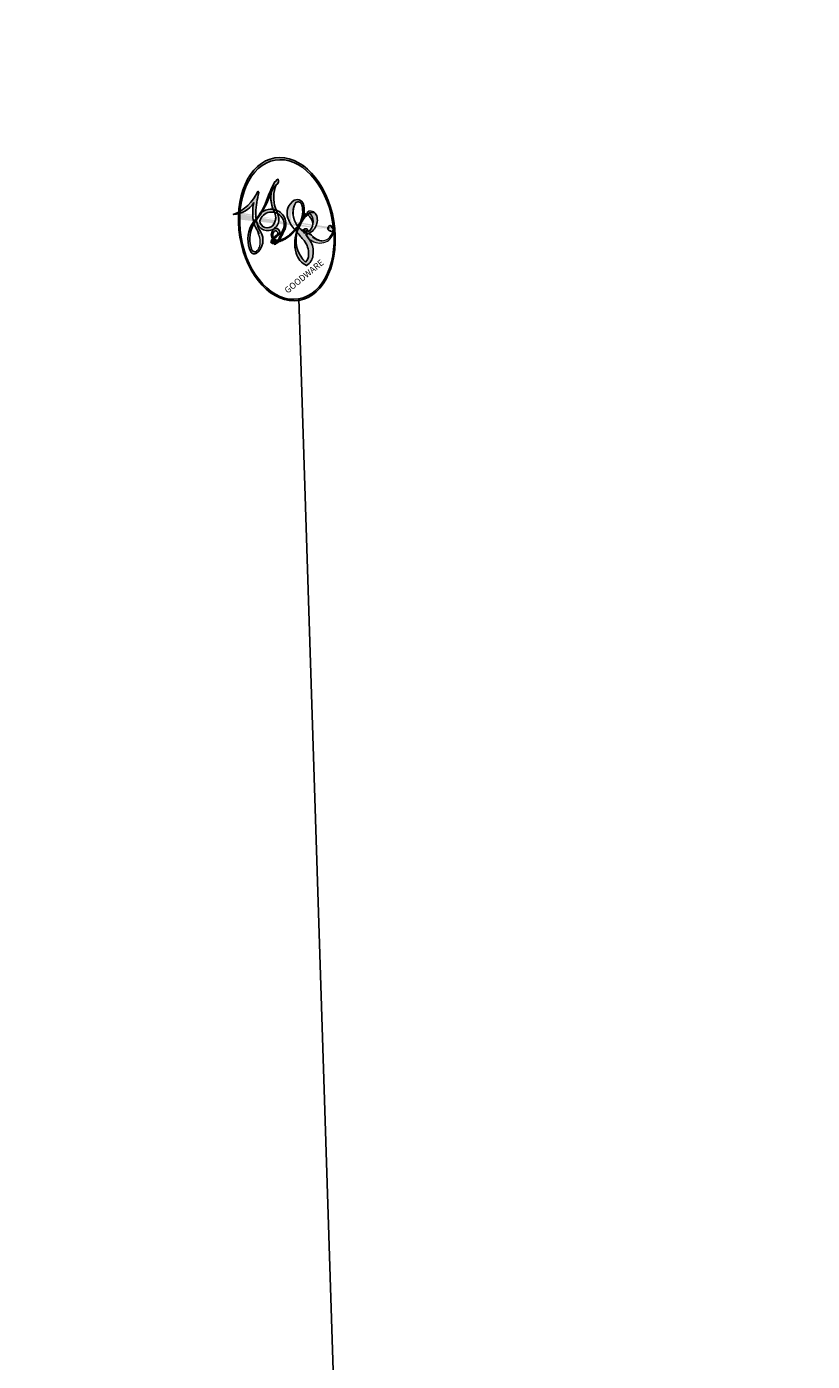
# Model space of a CAD drawing. Units: millimetres. Extents: x 73114 to 76894, y 75271 to 76162.
# Drawn here: x 74684 to 74684, y 75626 to 75626 of the extents above; entities that cross this region are included whole.
import ezdxf

# ---------------------------------------------------------------- set-up
doc = ezdxf.new("R2010")
doc.units = ezdxf.units.MM
doc.layers.add('H-08.木作(細線)', color=8, linetype='Continuous')
doc.layers.add('logo', color=8, linetype='Continuous', plot=False)
doc.styles.get("Standard").update_dxf_attribs({"font": 'arial.ttf'})

# ---------------------------------------------------------------- blocks, each defined once
blk = doc.blocks.new('SE-21129L')
at = {"layer": 'H-08.木作(細線)'}
blk.add_open_spline([(-50.27770688035525, -10.87560711715196), (-49.81951000355184, -11.16850623601931), (-49.26967398379929, -11.77261089999229), (-48.86646105756517, -12.7611455803999), (-48.86646105756517, -14.0791920558986), (-49.06806732702535, -14.93958333875344), (-49.95017972245114, -16.72726337064523), (-50.5916552725248, -17.53273607972369), (-51.58136018557707, -18.41143361257855), (-52.31447487859987, -18.9972320265515), (-53.1209007310681, -19.34504989543348), (-54.61589770397404, -19.62612907681614), (-55.32001203577965, -19.73377416195581), (-55.95946271950379, -19.71224528590392), (-56.13189859787235, -19.71224528590392), (-56.25404087197967, -19.96341732743895), (-56.30433486349648, -20.27200011629611), (-56.64202237286372, -20.62364100970444), (-56.9366005253396, -20.8604604084685), (-57.40361533075338, -21.06857434546691), (-58.01751737640006, -21.27217974279483), (-58.9587312345393, -21.351119542378), (-60.75160083442461, -21.13548608587007), (-61.7071843490703, -20.76231614020071), (-62.49033159815008, -20.29585357593896), (-64.18004146433668, -19.13896783234668), (-64.7318368947017, -18.53041384030075), (-65.01923041261034, -18.09409191398299), (-65.34111133852275, -18.32373507948068), (-65.92964562063571, -18.58647664281307), (-67.0562280867598, -18.46017303396366), (-68.01037506182911, -17.84013675147435), (-68.57446222071303, -17.43589023704408), (-69.86267882527318, -15.99902389853378), (-69.96614066208713, -15.75789879505464), (-70.13857654045569, -15.86123817546468), (-70.58691052126233, -16.07939905051899), (-71.09272312821122, -16.11384539317805), (-71.74798078270396, -15.97605967010895), (-72.1158445320907, -15.79234513771371), (-72.4747935248306, -15.64033153915079), (-72.91163170296932, -15.39920643565711), (-73.27949545229785, -15.02029525666148), (-73.8887698961189, -14.33136628885404), (-74.27007375354879, -13.75289055109897), (-74.5919546794612, -13.12137233061367), (-74.93682682345388, -12.48985393390467), (-75.12131584621966, -11.80878759564075), (-75.32823951990576, -11.07392999474541), (-75.61695183458505, -9.781264496938093), (-75.80088351556333, -9.17271032865392), (-75.8353709236253, -8.41488832309551), (-75.69799722410971, -5.681398826374789), (-75.42012925364543, -4.467163837995031), (-75.23488381085917, -3.426391141852946), (-74.92176736454712, -2.160620570444735), (-74.56285477906931, -1.166104285861365), (-74.12192426406546, -0.1753844158083666), (-73.63565541250864, 0.8075676337321056), (-72.90625194151653, 1.940853681633598), (-72.43081310362322, 4.999419214713271), (-71.92694596404908, 6.035566181584727), (-70.48690737911966, 8.38914900443342), (-69.13220947206719, 9.723710050660884), (-67.34672397241229, 11.14043176027189), (-65.10126538388431, 12.43792141666927), (-62.33469188498566, 13.86689287646732), (-59.88120926980628, 14.6666218850587), (-56.94561714492738, 15.18686690070899), (-54.83006139786448, 15.39075831117225), (-53.34362246736418, 15.65390025764646), (-50.15791132865706, 15.8166780298925), (-47.14550984377274, 15.71233064265107), (-43.64326733030612, 15.53739264247997), (-40.95834923710208, 15.2345433330629), (-36.61997289111605, 14.34201883652713), (-32.57842769060517, 13.09295016300166), (-30.9288630837691, 12.61581982011558), (-28.38951614516554, 11.93790279830864), (-26.84484410507139, 11.29505031635927), (-24.36197071836796, 10.26399642736942), (-21.69204895221628, 9.0460580712097), (-19.29958576802164, 7.860821078051231), (-16.51449527742807, 6.586804411577759), (-13.70538912893971, 5.333522022760008), (-11.47731696884148, 4.323659186557052), (-9.644348199712113, 3.576979357239907), (-7.183477998536546, 2.647750371266739), (-4.992703581170645, 2.108197971567279), (-2.411791110644117, 1.29886946012266), (0.07908956101164222, 0.4295906233019195), (2.05536603438668, -0.001321548857958987), (5.019180798321031, -0.6879902551881969), (4.454476651677396, -0.4811768584768288), (3.833301664330065, -0.2743632855417673), (2.685069241095334, 0.1016613284446066), (1.499190107104369, 0.6092944515694398), (-0.1968608285533264, 1.159432156622643), (-1.595005441107787, 1.620984388282523), (-3.197165790072177, 2.448161317253835), (-4.600049937609583, 3.622161148916348), (-5.07399723760318, 4.455322325447924), (-5.017123592610005, 4.909773748120642), (-4.80858676508069, 5.212741480732802), (-4.372554970206693, 5.496773663951899), (-4.031313100073021, 5.705064002147992), (-4.129402147140354, 5.838225934421644), (-4.538152470719069, 6.409799644956365), (-4.999718960491009, 6.932300340238726), (-5.529173469403759, 7.856168386351783), (-5.720106199209113, 8.714349455622141), (-5.697195542044938, 9.322774979664246), (-5.502934254240245, 9.718300825174083), (-5.062110637314618, 10.06158742136904), (-4.51668493746547, 10.09143852167472), (-3.904014930769335, 10.01681094712694), (-3.178748724807519, 9.902666508831317), (-2.425613108265679, 9.604156386878458), (-1.540977376163937, 9.16236144163122), (-1.433386407792568, 9.114599716383964), (-1.242114005493931, 9.15042096626712), (-1.158432184252888, 9.234003765159287), (-1.122568657272495, 9.568335136995302), (-1.122568657272495, 9.96236853323353), (-0.9312958676600829, 10.2966997288313), (-0.751977845269721, 10.51162705189199), (-0.4531144745997153, 10.66685235055047), (-0.1183875768911093, 10.70267342420993), (0.4434756374103017, 10.57132907627965), (0.7542937752441503, 10.32058050335036), (1.764575791661628, 9.831101724281325), (3.330620086286217, 9.066915882576723), (4.911799365654588, 8.120639069122262), (7.039706874580588, 6.831075307025458), (8.488653631764464, 5.968225509597687), (9.755834555719048, 5.335384015808813), (10.57174606248736, 4.902674172713887), (11.26510939223226, 4.508640776490211), (11.97042710194364, 4.210130830761045), (12.4071792968316, 4.008619338535937), (12.6918046969804, 3.811362445776467), (12.61969381693052, 4.003431099161389), (12.34326819569105, 4.159486946111429), (12.04280600178754, 4.435585657367483), (11.67023215314839, 4.915757290800684), (11.36976995924488, 5.443946175684687), (11.14141825807746, 5.984139329390018), (11.00921478430973, 6.452306694016443), (10.96114086423768, 7.040517099172575), (11.11380602244753, 7.492419780086493), (11.29755295574432, 7.713596569301444), (11.58966354449512, 7.897126241703518), (12.03725195000879, 7.986538210199797), (12.68971979734488, 8.041623669021646), (13.57924301753519, 7.91362336614111), (14.29538493114524, 7.702799617763958), (15.01906509511173, 7.40162285954284), (15.85738646483514, 7.018825743711204), (16.88018756179372, 6.44056623398501), (18.05737386888359, 5.804480614708154), (19.04885073355399, 5.106965437633335), (19.80147819704143, 4.644357794619282), (20.72778829565505, 4.1431995293824), (21.05585691548185, 4.02754766268481), (20.59270167251816, 4.355228127882583), (20.09095003025141, 4.760009837540565), (19.60849658760708, 5.376819969489588), (19.29972655471647, 5.974354790319921), (19.06814893323462, 6.745367587413057), (19.20323594368529, 7.554931006743573), (19.74358359799953, 8.28739318161388), (20.38042225071695, 8.364494426074089), (21.86637820338365, 8.152465827573906), (22.88917930034222, 7.747684117915924), (23.64180676377146, 7.342902584467083), (24.54881905001821, 6.764642898531747), (24.97337789362064, 6.533339165136567), (25.1084649040713, 6.514063854017877), (25.19086820894154, 6.920563404710265), (25.73121586325578, 7.055490582526545), (26.73471876059193, 7.267519181026728), (28.1627805014723, 7.209693071446964), (29.55224623036338, 7.113316515868064), (30.61719343968434, 6.940299544119625), (31.91016855748603, 6.863198299659416), (32.99086386617273, 6.728271121843136), (33.93647255178075, 6.689720499605755), (35.13908355718013, 6.710001350409584), (36.60574169742176, 6.710001350409584), (37.86012041592039, 6.806377905988484), (39.82853019848699, 7.172608993423637), (41.10644392081304, 7.443552771830582), (42.01345620705979, 7.655581370330765), (42.71076585713308, 7.888267941074446), (44.40900161891477, 8.2544990285096), (46.37741140148137, 8.948410404918832), (49.19608376501128, 9.875385649735108), (51.0934276348562, 10.70803718364914), (54.64987676410237, 12.0056850900728), (56.27091972710332, 12.79597319828463), (58.54951206885744, 14.07044875458814), (60.78809548495337, 15.09204059619515), (63.01329766429262, 16.48702883256192), (64.59574461530428, 17.33514287412982), (67.29748366167769, 19.05064626836975), (69.44245806674007, 20.48263469968515), (71.08279961679364, 21.65842920645082), (72.35647653491469, 22.44871731466264), (73.10910361108836, 22.94987557989953), (73.59155705367448, 22.8149484020978), (74.17050072009442, 22.2559640272666), (75.09681120602181, 21.15727094119939), (75.96768962155329, 20.07458472170401), (76.02558383328142, 19.70835363426886), (74.79050331446342, 18.76386303712206), (73.40103758563055, 17.68444508593529), (72.12736105482327, 16.52792606651201), (70.07910538744181, 14.91629989129433), (69.11419888946693, 13.93325867191015), (68.41946602502139, 13.2778979177383), (67.74403136025649, 12.64181229846145), (67.04929849586915, 12.14065403321001), (66.52824865386356, 11.67804639019596), (66.18137875542743, 10.55014701097389), (65.85331052285619, 9.528555169366882), (65.50594409066252, 8.294934729259694), (65.3318218566128, 7.576593990001129), (65.23533085820964, 6.901957748486893), (65.02305143640842, 5.552685441667563), (64.9072626256384, 4.569644222297939), (64.83007021428784, 3.895007980769151), (64.83007021428784, 3.16254598213709), (64.88796481332975, 2.275881318331813), (64.9651572246803, 1.485593210119987), (64.85750854684738, 0.794845776836155), (64.78004075674107, -0.05629087542183697), (64.43143647589022, -1.139555817731889), (63.8697959659039, -1.565124143860885), (63.1725874042022, -1.700532239628956), (62.55284585797926, -1.507092203522916), (62.04930638422957, -1.313651991193183), (61.70070210337872, -0.9461156054021558), (61.66196820832556, -0.7526755693106679), (61.44893197919009, -0.6752994138805661), (61.3327306813444, -0.7333315304567805), (61.19716224231524, -0.8880836650641868), (61.25526289123809, -1.313651991193183), (61.29399678629125, -1.971348431150545), (61.00171151990071, -3.086446828456246), (60.55627230776008, -4.072991576482309), (59.80096270982176, -4.866096288416884), (59.10375414812006, -5.407728671445511), (58.07730767206522, -5.871985075296834), (56.93465989822289, -6.007393171050353), (55.73391147545772, -5.330352692253655), (54.93986798246624, -4.382495845711674), (54.53316266537877, -3.589391133791651), (54.2441707115504, -2.860595848120283), (54.16656503843842, -1.71726691533695), (54.2441707115504, -0.6708303486229852), (54.41880187339848, 0.1092367112723878), (54.53521038306644, 1.020024106459459), (54.53521038306644, 1.426971621025587), (54.32179497560719, 1.368836236622883), (53.99197144585196, 1.175051680707838), (53.62334507948253, 1.155673277986352), (53.02190169377718, 1.078159490862163), (52.69207816396374, 1.039402509195497), (52.38165585877141, 0.9812671247927938), (51.89662098273402, 0.63245499462937), (51.19101278920425, 0.3013362040219363), (49.87171828269493, -0.4738020196527941), (48.59122622548603, -1.229561840606038), (47.09980452817399, -2.082593087543501), (45.20622842787998, -3.012759061675752), (42.84701906354167, -4.159963534024428), (40.95344296324765, -5.15214060836297), (38.87361402210081, -5.9272788320377), (36.9800379218068, -6.764427979665925), (35.5831377421855, -7.10548885447497), (35.54534811340272, -7.696999072213657), (35.54534811340272, -8.630480014297063), (35.60375977371586, -10.24462426811806), (35.83740602777107, -11.02252517067245), (35.94399347115541, -11.86434357514372), (35.90498303540517, -12.91637951409211), (35.51487906568218, -13.71514739168924), (34.7931861988036, -14.39702260257036), (34.28605092188809, -14.72821893217042), (33.85693651647307, -14.72821893217042), (33.46683254669188, -14.65029048768338), (33.19375949678943, -14.53339746851998), (32.97920229402371, -14.70873690916051), (32.56275685882429, -15.50246898198384), (32.01466451695887, -15.95215528144035), (31.42742308176821, -16.36273849337886), (30.68358333659125, -16.73421861781389), (29.66569800145226, -17.22300800478843), (28.68696175969671, -17.47717851420748), (28.15844454546459, -17.34031744355161), (27.61035220359918, -16.96883749535482), (27.23843252466759, -16.91018277597323), (27.1209840826923, -17.26211126853013), (27.04268550866982, -17.75090065550467), (26.87241276697023, -18.97435326722916), (26.65317567531019, -19.78769900312182), (25.96414559037657, -21.10156524607737), (25.18115675187437, -21.63336815267394), (24.30420915980358, -22.29030118604715), (23.36462278600084, -22.72825654162443)], degree=3, dxfattribs=at)
blk = doc.blocks.new('logo')
at = {"layer": 'logo'}
h = blk.add_hatch(color=256, dxfattribs=at)
edge = h.paths.add_edge_path()
edge.add_ellipse((0.1802914912277629, 0.6045799425100995), major_axis=(0.3229310822019948, 0.5660060967866092), ratio=0.6591105981489803, start_angle=263.8575603848327, end_angle=429.8250477163325)
edge.add_arc((0.01771428938263853, 1.391569346549659), 0.3993341679718461, 258.9967413552358, 261.0580007118785)
edge.add_ellipse((0.1787985320825101, 0.6023774291033988), major_axis=(0.3143045515932551, 0.550886248658738), ratio=0.6598378267023628, start_angle=263.2429892943743, end_angle=428.5195051545401, ccw=False)
edge.add_arc((0.5073199427151849, 0.3746967277193107), 0.04332311897827124, 263.9961799065642, 282.4455010696743)
edge = h.paths.add_edge_path()
edge.add_ellipse((0.1787985320825101, 0.6023774291033988), major_axis=(0.3143045515932551, 0.550886248658738), ratio=0.6598378267023628, start_angle=70.27444383542638, end_angle=262.8393938163964, ccw=False)
edge.add_arc((0.03068698310926266, 1.204096049413238), 0.2374621132576002, 245.2323085429004, 248.2556509235489, ccw=False)
edge.add_ellipse((0.1802914912277629, 0.6045799425100995), major_axis=(0.3229310822019948, 0.5660060967866092), ratio=0.6591105981489803, start_angle=71.19986132064916, end_angle=263.5874831709492)
edge.add_arc((0.5026783769171743, 0.3667582457528624), 0.03889587363998076, 266.46582511937555, 288.39279538090886, ccw=False)
edge = h.paths.add_edge_path(flags=17)
edge.add_line((0.1957087584469264, 1.019739823916098), (0.1957087584469264, 1.034098023633305))
edge.add_arc((0.01771428938263853, 1.391569346549659), 0.3993341679718463, 261.0580007118787, 296.46993326101176, ccw=False)
edge.add_ellipse((0.1787985320825101, 0.6023774291033988), major_axis=(0.3143045515932551, 0.550886248658738), ratio=0.6598378267023628, start_angle=68.51950515454008, end_angle=70.27444383542637)
edge.add_arc((0.03068698310926266, 1.204096049413238), 0.2374621132576002, 248.2556509235472, 287.7328540247523)
edge.add_arc((0.1787515700016229, 0.8428055305785165), 0.1548912369510153, 119.2734902879766, 139.7005654380212)
edge.add_arc((0.4473028325628547, 0.5857130801532549), 0.5264673858294753, 137.2637964536153, 146.3296441712179)
edge.add_arc((0.699990274517404, 0.4866655720743438), 0.7937747080540483, 150.495440047385, 153.133153759539)
edge.add_arc((0.1745226173352421, 0.06722498738599825), 0.7993051380316838, 100.81859140067678, 103.20768185935663, ccw=False)
edge.add_arc((0.3030484850914945, 0.6842535605883313), 0.3253316575808651, 138.9230766667263, 148.8947779466664, ccw=False)
edge.add_arc((0.6247753021470999, 0.3946425204858315), 0.7581851605665992, 124.46568866148871, 138.4001760205241, ccw=False)
edge = h.paths.add_edge_path()
edge.add_arc((0.03068698310926266, 1.204096049413238), 0.2374621132576002, 233.3595557964515, 245.2323085428985)
edge.add_ellipse((0.1802914912277629, 0.6045799425100995), major_axis=(0.3229310822019948, 0.5660060967866092), ratio=0.6591105981489803, start_angle=69.8250477163325, end_angle=71.19986132064912, ccw=False)
edge.add_arc((0.01771428938263853, 1.391569346549659), 0.3993341679718461, 251.1922767923416, 258.9967413552355, ccw=False)
h.paths.add_polyline_path([(-0.05230556841343059, 0.8157453957182952, -0.021859056043336), (-0.01507380947805359, 0.83128368382404, -0.004954860000038527), (-0.00810373917556717, 0.8453871283209082, 0.01296660139934615), (-0.04819829918778851, 0.8348734075898392, 0.2233168218597432), (-0.2014011449027748, 0.6528535364541312, 0.4252427048585448), (-0.1683051170384715, 0.6103540628209885, 0.3932468187878483), (-0.01762062065063219, 0.7391353612993043, -0.08455806392049481), (0.01863162675181229, 0.8422020905063619, 0.01919431720782771), (-0.01507380947805359, 0.83128368382404, 0.00472601496695061), (-0.02146029121468018, 0.817705401067542, 0.02114843064291109), (-0.0385352395078371, 0.731271739926342, -0.08072109411544336), (-0.0657668188050593, 0.6647157422494274, -0.1041126089873124), (-0.1095005248516827, 0.6338635803485886, -0.09487265850930753), (-0.1615376919817209, 0.6213485423295424, -0.2078766928766236), (-0.1806048093676509, 0.6426082113111988, -0.2230344450931209), (-0.1780736952623556, 0.6710532802908347, -0.1686900671656828)], flags=17)
h.paths.add_polyline_path([(0.3601444251999055, 0.9744338414684535, 0.08859226629592737), (0.2835073553887923, 0.9527853389090524, 0.1407242370476406), (0.1982018572907691, 0.8196671719715596, -0.01227177250547251), (0.2022841222515126, 0.8147051671339796, -0.04153164331666979), (0.2150540611637553, 0.7974176329671536, 0.005558464624925259), (0.2209631089517643, 0.8159314326703679, -0.1878740793793823)], flags=17)
h.paths.add_polyline_path([(0.1897142947582324, 0.7303215851770801, 0.0115915370869728), (0.2047059639044164, 0.7679695011984222, 0.05688370383272847), (0.1918557768840401, 0.7904103092669175, -0.2712076389547624), (0.104537738736326, 0.711475444863936, -0.6796773919459298), (0.03965647445693321, 0.8164824763771321, -0.2900714316886079), (0.156914567009153, 0.8216799143929165, -0.1039224699488403), (0.1918557768840401, 0.7904103092669175, 0.05334853169188579), (0.1967681846745108, 0.8147051671339796, -0.004507969820746855), (0.1982018572907691, 0.8196671719715596, 0.2206035135701973), (0.0977739846730401, 0.8649461524264552, -0.01550142577462651), (0.0459350263390661, 0.8490112198160205, 0.00876830390257717), (0.03017708532752295, 0.8452974066130992, 0.02953939081686043), (0.0175457415789424, 0.8363910639072856, 1.009366776920765)], flags=17)
h.paths.add_polyline_path([(0.2150540611637553, 0.7974176329671536, -0.008928044058282365), (0.2047059639044164, 0.7679695011984222, -0.3476776960045613), (0.1679542116507946, 0.6313600905932617, 0.007270499821651857), (0.06358657876626239, 0.5787944804405925, -0.03560609058727635), (0.05895027547740028, 0.575940708536109, 0.01139008744123329), (0.06744892920141865, 0.571468074654149, 0.0121005007826768), (0.1545408028796373, 0.6096588174459612, 0.4616392744760571)], flags=17)
h.paths.add_polyline_path([(0.1077747728140821, 0.6735532254033387, 0.4331813314891947), (0.02724251157269464, 0.6315920425049626, 0.04485966569812438), (0.02569205851068546, 0.6202306754530582, -0.02678327127818661), (0.03807156646325893, 0.622268852538582, -0.142026000870599), (0.04976623274160374, 0.6424708780014043, -0.3074293050449363), (0.08627541476562328, 0.6616177569894717, -0.9534009816383994), (0.07053261014334566, 0.6213149306240666, 0.06961301498217881), (0.03807156646325893, 0.622268852538582, 0.04289129193809801), (0.03695020705163188, 0.6151785492311319, -0.06771935356188001), (0.07003147040268232, 0.6143533218064476, 0.8933793397286959)], flags=17)
h.paths.add_polyline_path([(0.02131583426853467, 0.6124138967943509, -0.009242549506202803), (0.0257419910212775, 0.6134095670768147, -0.02665142947774641), (0.02569205851068546, 0.6202306754530582, 0.01368370592972651), (0.01946887659505592, 0.6186807099666112, 0.1743261054895702), (-0.00349825258126657, 0.6062716579290282, 0.391287119431291), (0.005613851330053876, 0.5707360095921103, 0.2105547002655037), (0.0418485647696798, 0.5632758718793411), (0.04291173479759891, 0.561601267801052, 0.001325611377629147), (0.05259464934169955, 0.5654491270888684, -0.005065274568175245), (0.04991129326299415, 0.5670845499780626, -0.02752815215014762), (0.0446363764040143, 0.5717549030196096, -0.1952920133699726), (0.0171001214930584, 0.5801918241422754, -0.6592984287717002)], flags=17)
h.paths.add_polyline_path([(0.03695020705163188, 0.6151785492311319, 0.02312704452406808), (0.0257419910212775, 0.6134095670768147, 0.1846723411631602), (0.0446363764040143, 0.5717549030196096, 0.09835508698171387), (0.05895027547740028, 0.575940708536109, -0.00978770269035779), (0.05181627512683917, 0.5800900359981824, -0.240413133197712)], flags=17)
h.paths.add_polyline_path([(0.06744892920141865, 0.571468074654149, -0.002039086036632996), (0.05259464934169955, 0.5654491270888684, 0.07598953021402204), (0.09602777759209857, 0.5478220055574639, 0.1084310323164508), (0.2335050702713488, 0.5508145082039846, -0.004552359178270984), (0.2332031599398761, 0.5566395580299286, -0.0283319159353915), (0.1678197358887701, 0.5494967985196126, -0.1237080263213182)], flags=17)
h.paths.add_polyline_path([(0.3961773480441479, 0.7392365069936204, -0.5517299937189176), (0.4237469814415817, 0.6878573508229238, -0.1897896029508824), (0.3036419916588784, 0.5729648230417297, -0.01388117698386278), (0.2724998600933759, 0.5646047232085039, 0.01103912404721258), (0.2726171806607454, 0.556339671799833, 0.02216203085154623), (0.294634035688432, 0.561867080360571, -0.01096585878545845), (0.3113842380389542, 0.567947896755868, -0.001761100456537227), (0.3461386303115432, 0.5836198053202679, 0.03474429840727061), (0.3759161139769276, 0.6030616371772339, 0.08610291134086423), (0.4334771144822298, 0.6717654332396705, 0.5066594807780262), (0.3980013446580415, 0.7640918848564979, 0.3552052302613521), (0.2501881690386654, 0.6740848451963757, 0.09342211340373655), (0.2332031599398761, 0.5566395580299286, 0.01726283517204237), (0.2724998600933759, 0.5646047232085039, -0.3139095768473526)], flags=17)
h.paths.add_polyline_path([(0.2585770361056348, 0.5458189120918178, -0.00970179657672169), (0.2727876776061748, 0.5526473205472939, -0.004935924228143223), (0.2726171806607454, 0.556339671799833, -0.03536928119621949), (0.236726589517275, 0.5516129661345985, -0.00258674009545134), (0.2335050702713488, 0.5508145082039846, 0.01440468535962261), (0.2351580052327336, 0.5324356305582114, -0.02050935983597559)], flags=17)
h.paths.add_polyline_path([(0.2732093080103368, 0.546779193443399, -0.00785664003140717), (0.2727876776061748, 0.5526473205472939, 0.009701796576718462), (0.2585770361056348, 0.5458189120918178, 0.02050935983598017), (0.2351580052327336, 0.5324356305582114, 0.000680888531336392), (0.2352623283550201, 0.531569460575156, -0.002588116351320516), (0.23603359471781, 0.5259769832246093, -0.01371258215328648), (0.2485680980298639, 0.5342724894226194, -0.01198013518408353)], flags=17)
h.paths.add_polyline_path([(0.2775829619658907, 0.5197747030988467, -0.03657898652114943), (0.2732093080103368, 0.546779193443399, 0.0119801351840829), (0.2485680980298639, 0.5342724894226194, 0.0134108692760928), (0.2360495025222917, 0.5258569488760259, 0.001088580213132376), (0.2350756948035269, 0.5251725232747049, 0.01593336830827142), (0.2355443970463966, 0.4269779970863965, -0.1902026159777679), (0.1870881993254443, 0.3040625678486322, -0.2661611695614833), (0.1213594572309376, 0.2691329711169601, -0.2073165086283806), (0.1832547434769367, 0.4774749345606324, -0.06459314176191647), (0.2350792635388643, 0.5253040150964807, -0.001016817078696529), (0.2352623283550201, 0.531569460575156, -0.0006808885313488096), (0.2351580052327336, 0.5324356305582114, 0.1525377839630521), (0.1076289262309729, 0.3834219235513956, 0.2302412230988999), (0.1105060786630929, 0.23817483466064, 0.234094741273827), (0.2113390103604615, 0.2714774613959889, 0.172716903701725), (0.2737502371583105, 0.3748320669747045, 0.02813155534165157), (0.2812866608765034, 0.4407611798724247, -0.01435151781848595), (0.2820583406301012, 0.4591253095941283, 0.06201608288984124), (0.3139585848584829, 0.4484350370994434, 0.3494866153747248), (0.464949853851067, 0.5256955051090699, 0.3924066729197783), (0.4355419280163915, 0.6057995947885502, 0.1301076997640089), (0.3830701842125563, 0.5999521838903092, 0.001865372168486674), (0.3461386303115432, 0.5836198053202679, -0.05472112838869806), (0.294634035688432, 0.561867080360571, 0.01459322496150621), (0.2727876776061748, 0.5526473205472939, 0.0078566400314079), (0.2732093080103368, 0.546779193443399, -0.01108000849836338), (0.2965086155727477, 0.55728347380591, -0.1006777564325591), (0.4078980002250319, 0.5882487102289815, -0.3492029408971026), (0.4322182231735496, 0.5655765199562666, -0.402436893655924), (0.3163307132363116, 0.4647718286369127, -0.009973720721309132), (0.3173924490274658, 0.4691670745141892, 0.6133720589346167), (0.2948300816515257, 0.5078601469804198, 0.1757128613883309), (0.2790813191950292, 0.5031389568403029, -0.002483924896502284), (0.2801474653115292, 0.4896262754855343, -0.4636439566526038), (0.3024185474187107, 0.4930488583158876, -0.5137676618201015), (0.300458431678635, 0.467046954633588, -0.0750515546979712), (0.2810496769998281, 0.4765659267541196, 0.007944002259326899)], flags=17)
h.paths.add_polyline_path([(0.3139585848584829, 0.4484350370994434, -0.06201608288984121), (0.2820583406301012, 0.4591253095941283, -0.007786344994728682), (0.2812866608765034, 0.4407611798724247, 0.02757247652769637), (0.2827627458300412, 0.4054988815096294, 0.05820023890153306), (0.2836784263763548, 0.3967188038159293, 0.2646597849976745), (0.3787276363163983, 0.2932210735971239, 0.3153274601522557), (0.4945893319254537, 0.328712794806961, -0.02586660080713447), (0.4907040384750871, 0.3297514328087345, -0.3803631673759104), (0.3531204571172566, 0.3280716161589226, -0.1539544757914205), (0.3145165439382254, 0.4049609248404522, -0.0908309219414973)], flags=17)
h.paths.add_polyline_path([(0.4638140665520041, 0.3683248876122889, 0.3364317195218746), (0.4907040384750871, 0.3297514328087345, 0.0258666008071405), (0.4945893319254537, 0.328712794806961, 0.02639439727819642), (0.4985565019924252, 0.3322692042911513, -0.0259271544351559), (0.4942123299151717, 0.3334040755398746, -0.1732853820220084), (0.4710130352214037, 0.3510598686052617, -0.6853148175230003), (0.4866631730146764, 0.3832862350909636, -0.4910266436165239), (0.5032800518129079, 0.3451704189756128, -0.04054744413361341), (0.4942123299151717, 0.3334040755398746, 0.0259271544351559), (0.4985565019924252, 0.3322692042911513, 0.1396531341872101), (0.5120559585211595, 0.3564227127581034, 1.004842765417396)], flags=17)
h.paths.add_polyline_path([(0.4060733820242604, 1.003818160015726, 0.1438390393645085), (0.3493907882984786, 0.9962406504719183, 0.06921317461904568), (0.2835073553887923, 0.9527853389090524, -0.08859226629592848), (0.3601444251999055, 0.9744338414684535, 0.4046355192096127)], flags=17)
h.paths.add_polyline_path([(0.2704679584294354, 0.9459210076247473, -0.01626974206808632), (0.2835073553887923, 0.9527853389090524, -0.06921317461904479), (0.3493907882984786, 0.9962406504719183, 0.03762599015117966), (0.2241811307776516, 0.932558245834116, -0.08221276787595427), (0.03803748201244161, 0.854791182407098, 0.004306136525557315), (0.02449301217347966, 0.8523235934781042, 0.008988616880162765), (0.01863162675181229, 0.8422020905063619, -0.006473605751648267), (0.03017708532752295, 0.8452974066130992, -0.1369455202377756), (0.0977739846730401, 0.8649461524264552, 0.05466800111129)], flags=17)
h = blk.add_hatch(color=256, dxfattribs=at)
edge = h.paths.add_edge_path()
edge.add_ellipse((0.1787985320825101, 0.6023774291033988), major_axis=(0.3143045515932551, 0.550886248658738), ratio=0.6598378267023628, start_angle=68.51950515454013, end_angle=70.27444383542638, ccw=False)
edge.add_arc((0.01771428938263853, 1.391569346549659), 0.3993341679718461, 258.9967413552348, 261.0580007118781, ccw=False)
edge.add_ellipse((0.1802914912277629, 0.6045799425100995), major_axis=(0.3229310822019948, 0.5660060967866092), ratio=0.6591105981489803, start_angle=69.82504771633249, end_angle=71.19986132064916)
edge.add_arc((0.03068698310926266, 1.204096049413238), 0.2374621132576002, 245.232308542898, 248.2556509235465)
for points in [[(0.01863162675181229, 0.8422020905063619, 0.01919431720782712), (-0.01507380947805359, 0.83128368382404, 0.00472601496695109), (-0.02146029121468018, 0.817705401067542, -0.04458682337099956), (-0.0444193095281662, 0.7318085008992057, -0.076229827986746), (-0.07547703635282232, 0.6710310665012003, -0.2358640760463701), (-0.1623128158807958, 0.6232642294426114, -0.4502974716918374), (-0.1780736952623556, 0.6710532802908347, -0.1686900671656764), (-0.05230556841343059, 0.8157453957182952, -0.02185905604333879), (-0.01507380947805359, 0.83128368382404, -0.004954860000039027), (-0.00810373917556717, 0.8453871283209082, 0.01296660139934728), (-0.04819829918778851, 0.8348734075898392, 0.2233168218597408), (-0.2014011449027748, 0.6528535364541312, 0.4252427048585448), (-0.1683051170384715, 0.6103540628209885, 0.3932468187878483), (-0.01762062065063219, 0.7391353612993043, -0.0845580639204947)], [(-0.1623128158807958, 0.6232642294426114, -0.2065216735365617), (-0.1806048093676509, 0.6426082113111988, 0.2078766928766259), (-0.1615376919817209, 0.6213485423295424, 0.02430501966049054), (-0.1477740670397907, 0.6226661580376458, -0.04337341925220608)], [(0.2726171806607454, 0.556339671799833, -0.01103912404721306), (0.2724998600933759, 0.5646047232085039, -0.01726283517204249), (0.2332031599398761, 0.5566395580299286, 0.004552359178271081), (0.2335050702713488, 0.5508145082039846, 0.002586740095451355), (0.236726589517275, 0.5516129661345985, 0.03536928119621992)]]:
    blk.add_hatch(color=256, dxfattribs=at).paths.add_polyline_path(points)
h = blk.add_hatch(color=256, dxfattribs=at)
h.paths.add_polyline_path([(0.2150540611637553, 0.7974176329671536, 0.04153164331664885), (0.2022841222515126, 0.8147051671339796, 0.01227177250549282), (0.1982018572907691, 0.8196671719715596, 0.004507969820750146), (0.1967681846745108, 0.8147051671339796, -0.05334853169187739), (0.1918557768840401, 0.7904103092669175, -0.05688370383272678), (0.2047059639044164, 0.7679695011984222, 0.008928044058282486)])
h.paths.add_polyline_path([(0.01863162675181229, 0.8422020905063619, -0.008988616880162116), (0.02449301217347966, 0.8523235934781042, 0.01042475127150461), (-0.00810373917556717, 0.8453871283209082, 0.004954860000038847), (-0.01507380947805359, 0.83128368382404, -0.01919431720782767)])
h.paths.add_polyline_path([(0.0977739846730401, 0.8649461524264552, 0.1369455202377763), (0.03017708532752295, 0.8452974066130992, -0.008768303902576382), (0.0459350263390661, 0.8490112198160205, 0.01550142577462738)])
h.paths.add_polyline_path([(0.03807156646325893, 0.622268852538582, 0.02678327127818773), (0.02569205851068546, 0.6202306754530582, 0.02665142947774828), (0.0257419910212775, 0.6134095670768147, -0.02312704452407075), (0.03695020705163188, 0.6151785492311319, -0.04289129193809763)])
h.paths.add_polyline_path([(0.06744892920141865, 0.571468074654149, -0.01139008744123158), (0.05895027547740028, 0.575940708536109, -0.09835508698171976), (0.0446363764040143, 0.5717549030196096, 0.02752815215013946), (0.04991129326299415, 0.5670845499780626, 0.005065274568173491), (0.05259464934169955, 0.5654491270888684, 0.00203908603663323)])
for p, q in [((0.1957087584469264, 1.034098023629667), (0.1957087584469264, 1.019739823916098)), ((0.04291173479759891, 0.561601267801052), (0.0418485647696798, 0.5632758718793411))]:
    blk.add_line(p, q, dxfattribs=at)
at = {"layer": 'logo', "lineweight": 0}
for p, q in [((0.1957087584469264, 1.019739823916098), (0.1957087584469264, 1.034098023629667)), ((0.0418485647696798, 0.5632758718793411), (0.04291173479759891, 0.561601267801052))]:
    blk.add_line(p, q, dxfattribs=at)
at = {"layer": 'logo'}
for points in [[(-0.1683051170384715, 0.6103540628209885, -0.4252427048585419), (-0.2014011449027748, 0.6528535364541312, -0.2233168218597428), (-0.04819829918778851, 0.8348734075898392, -0.02770344236119389), (0.03803748201244161, 0.854791182407098, 0.08221276787596012), (0.2241811307776516, 0.932558245834116, -0.03762599015117698), (0.3493907882984786, 0.9962406504719183, -0.1438390393645085), (0.4060733820242604, 1.003818160015726, -0.8727750605919423)], [(0.1957087584469264, 1.019739823916098, 0.06087570300022179), (0.05780434039661486, 0.8980197808350567, 0.1377163805939768), (-0.01762062065063219, 0.7391353612993043, -0.3932468187878277), (-0.1683051170384715, 0.6103540628209885, 79.5784587167159)], [(-0.1110283693142264, 1.013557302380832, 0.2001721110250373), (0.1957087584469264, 1.034098023629667, -0.06696522655621184)], [(-0.1110283693142264, 1.013557302380832, 0.2418021369812594), (0.1030130219332932, 0.9779164762112487, 0.5759375712262855)], [(0.1030130219332932, 0.9779164762112487, 0.08936670223265955), (0.06061994034462259, 0.9429864337662366, 0.02839744826823236)], [(0.1932232384260715, 1.018026474408543, 0.002732520062785908), (0.1957087584469264, 1.019739823916098)], [(0.3493907882984786, 0.9962406504719183, 0.2167173946758744), (0.1967681846745108, 0.8147051671339796, 0.6383265539989161)], [(0.3601444251999055, 0.9744338414684535, 0.1878740793793891), (0.2209631089517643, 0.8159314326703679, 0.7832258060572383)], [(0.2704679584294354, 0.9459210076247473, -0.105013371836621), (0.3601444251999055, 0.9744338414684535, 0.4046355192096127), (0.4060733820242604, 1.003818160015726, 1.743742499028333)], [(-0.05230556841343059, 0.8157453957182952, -0.05634865605229895), (0.0459350263390661, 0.8490112198160205, 0.07022894113525269), (0.2704679584294354, 0.9459210076247473, 0.769245452175019)], [(0.06061994034462259, 0.9429864337662366, 0.03957786866485315), (0.009155046396699618, 0.8775939219158317, 0.02119316860327467), (-0.02146029121468018, 0.817705401067542, 0.7003962402884644)], [(0.0175457415789424, 0.8363910639072856, -0.4169432612355427), (0.2022841222515126, 0.8147051671339796, 0.8285324686616854)], [(-0.1615376919817209, 0.6213485423295424, -0.4345306362253787), (-0.1780736952623556, 0.6710532802908347, -0.1686900671656771), (-0.05230556841343059, 0.8157453957182952, 0.9091828181362692)], [(-0.02146029121468018, 0.817705401067542, 0.02114843064290976), (-0.0385352395078371, 0.731271739926342, 0.6581859547938771)], [(0.2209631089517643, 0.8159314326703679, -0.02608314483907619), (0.1897142947582324, 0.7303215851770801, -1.009366776920672), (0.0175457415789424, 0.8363910639072856, 0.6247731714532294)], [(0.1967681846745108, 0.8147051671339796, -0.3293209606216967), (0.104537738736326, 0.711475444863936, -0.6796773919459292), (0.03965647445693321, 0.8164824763771321, 0.4158709405261485)], [(0.03965647445693321, 0.8164824763771321, -0.2900714316881845), (0.156914567009153, 0.8216799143929165, -0.5397990693515548), (0.1679542116507946, 0.6313600905932617, 0.007270499821651902), (0.06358657876626239, 0.5787944804405925, -1.514750343190106)], [(0.2022841222515126, 0.8147051671339796, -0.5130066076122632), (0.1545408028796373, 0.6096588174459612, -1.702754082827425)], [(0.1678197358887701, 0.5494967985196126, 0.05953593816143615), (0.3036419916588784, 0.5729648230417297, 0.1897896029508848), (0.4237469814415817, 0.6878573508229238, 0.5517299937189053), (0.3961773480441479, 0.7392365069936204, 0.3816204681033822), (0.2775829619658907, 0.5197747030988467, -0.007944002259329648), (0.2810496769998281, 0.4765659267541196, -0.007944002259329648)], [(0.3759161139769276, 0.6030616371772339, 0.08610291134086423), (0.4334771144822298, 0.6717654332396705, 0.5066594807780268), (0.3980013446580415, 0.7640918848564979, 0.3552052302613527), (0.2501881690386654, 0.6740848451963757, 0.1132693649479276), (0.2352623283550201, 0.531569460575156, 0.5831314952798562)], [(0.0418485647696798, 0.5632758718793411, -0.2105547002655265), (0.005613851330053876, 0.5707360095921103, -0.3912871194312475), (-0.00349825258126657, 0.6062716579290282, -0.1743261054895447), (0.01946887659505592, 0.6186807099666112, -0.1104059592868424), (0.07053261014334566, 0.6213149306240666, 0.9534009816383265), (0.08627541476562328, 0.6616177569894717)], [(0.06358657876626239, 0.5787944804405925, -0.3386137699050284), (0.0171001214930584, 0.5801918241422754, -0.6592984287716792), (0.02131583426853467, 0.6124138967943509, -0.1003158122521137), (0.07003147040268232, 0.6143533218064476, 0.8933793397286947), (0.1077747728140821, 0.6735532254033387, 0.4331813314891947), (0.02724251157269464, 0.6315920425049626, 0.2892991997957457), (0.04991129326299415, 0.5670845499780626, 0.0810860154248285), (0.09602777759209857, 0.5478220055574639, -0.6847837712609218)], [(0.08627541476562328, 0.6616177569894717, 0.307429305044931), (0.04976623274160374, 0.6424708780014043, 0.4464322647557979), (0.05181627512683917, 0.5800900359981824, 0.1452688044190072), (0.1678197358887701, 0.5494967985196126, -0.2149794390508303)], [(0.1545408028796373, 0.6096588174459612, -0.01546583697774856), (0.04291173479759891, 0.561601267801052, 0.6080141768509018)], [(0.09602777759209857, 0.5478220055574639, 0.1110489197348274), (0.236726589517275, 0.5516129661345985, 0.1479759815441559), (0.3759161139769276, 0.6030616371772339, 0.3935249538523782)], [(0.3830701842125563, 0.5999521838903092, -0.1301076997640494), (0.4355419280163915, 0.6057995947885502, -0.3924066729197594), (0.464949853851067, 0.5256955051090699, -0.4206191088823891), (0.2820583406301012, 0.4591253095941283, -0.4206191088823891)], [(0.2820583406301012, 0.4591253095941283, -0.03592576958861839), (0.2737502371583105, 0.3748320669747045, -0.1727169037017231), (0.2113390103604615, 0.2714774613959889, -0.2340947412738342), (0.1105060786630929, 0.23817483466064, -0.2302412230988991), (0.1076289262309729, 0.3834219235513956, -0.1735902124985646), (0.2585770361056348, 0.5458189120918178)], [(0.2352623283550201, 0.531569460575156, 0.01697180463822454), (0.2355443970463966, 0.4269779970863965, -0.1902026159777679), (0.1870881993254443, 0.3040625678486322, -0.2661611695614849), (0.1213594572309376, 0.2691329711169601, -0.2909371293761529), (0.2485680980298639, 0.5342724894226194, 0.2119685697849922)], [(0.2485680980298639, 0.5342724894226194, -0.02306320509228194), (0.2965086155727477, 0.55728347380591, -0.1006777564325578), (0.4078980002250319, 0.5882487102289815, -0.3492029408971207), (0.4322182231735496, 0.5655765199562666, -0.4024368936559268), (0.3163307132363116, 0.4647718286369127, -0.2471362217119116)], [(0.2585770361056348, 0.5458189120918178, -0.0352737193180119), (0.3113842380389542, 0.567947896755868, -0.003626484538416195), (0.3830701842125563, 0.5999521838903092, 0.3894892301551027)], [(0.2790813191950292, 0.5031389568403029, -0.1757128613882636), (0.2948300816515257, 0.5078601469804198, -0.6133720589346167), (0.3173924490274658, 0.4691670745141892)], [(0.300458431678635, 0.467046954633588, 0.5137676618199993), (0.3024185474187107, 0.4930488583158876, 0.463643956655889), (0.2801474653115292, 0.4896262754855343, 0.463643956655889)], [(0.300458431678635, 0.467046954633588, -0.07505155469793472), (0.2810496769998281, 0.4765659267541196)], [(0.3139585848584829, 0.4484350370994434, 0.09083092194145637), (0.3145165439382254, 0.4049609248404522, 0.1697044603992359), (0.3594272650934727, 0.3219648198219147)], [(0.3173924490274658, 0.4691670745141892, 0.009973720721305295), (0.3163307132363116, 0.4647718286369127, 0.009973720721305295)], [(0.5120559585211595, 0.3564227127581034, -0.1666618571212795), (0.4945893319254537, 0.328712794806961, -0.7073896391061711)]]:
    blk.add_lwpolyline(points, format="xyb", dxfattribs=at)
at = {"layer": 'logo', "lineweight": 0}
for centre, radius, start, end in [((0.01771428938263853, 1.391569346549659), 0.3993341679718463, 251.1922767913685, 296.4699332626376), ((0.6247753021470999, 0.3946425204858315), 0.7581851605665992, 124.4656886606378, 138.4001760202567), ((0.1787515700016229, 0.8428055305785165), 0.1548912369510153, 119.2734902882772, 139.7005654394931), ((0.4940248927032371, 0.7165141910190869), 0.2905968438785877, 117.4328421612898, 159.9942786530922), ((0.7093146972056275, 0.133641268644169), 0.9346779732865962, 112.6485816438124, 121.2677574869487), ((0.4726590013287932, 0.737680119077595), 0.2864412692628202, 115.4893780276352, 131.3266121880985), ((0.4726590013287932, 0.737680119077595), 0.2864412692628202, 115.4893780276352, 131.3266121880985), ((0.3824366897497384, 0.7490435223962777), 0.2264900461198247, 95.64847755732207, 115.8994592670164), ((0.3824366897497384, 0.7490435223962777), 0.2264900461198248, 95.64847755732207, 115.8994592670164), ((0.3906297195389925, 0.9035502959095538), 0.1014502404319982, 81.2438810002133, 113.9847934559651), ((0.3679265816626867, 1.01285662457758), 0.03920296189220897, 258.5501936325538, 346.6702123166829), ((0.1745226173352421, 0.06722498738599825), 0.7993051380316741, 103.2076818622485, 106.1792414672824), ((0.699990274517404, 0.4866655720743438), 0.7937747080540478, 153.1331537588159, 154.2687147294743), ((0.699990274517404, 0.4866655720743438), 0.7937747080540479, 153.1331537588159, 154.2687147294743), ((0.699990274517404, 0.4866655720743438), 0.7937747080540479, 150.4954400472854, 153.1331537588159), ((0.1745226173352421, 0.06722498738599825), 0.7993051380316741, 100.8185914038015, 103.2076818622485), ((0.1745226173352421, 0.06722498738599825), 0.7993051380316745, 100.8185914038015, 103.2076818622485), ((0.4473028325628547, 0.5857130801532549), 0.5264673858294758, 137.263796452155, 146.3296441699156), ((0.09917247269004292, 0.7340349746164065), 0.1309186474125093, 121.8036290198132, 128.5715906519971), ((0.3030484850914945, 0.6842535605883313), 0.3253316575808651, 148.8947779475074, 150.9547617137517), ((0.3030484850914945, 0.6842535605883313), 0.3253316575808651, 148.8947779475074, 150.9547617137517), ((0.1439353603091149, 0.3979018227310007), 0.4616316210841607, 104.2661524338862, 105.7497728631555), ((0.3030484850914945, 0.6842535605883313), 0.3253316575808652, 138.9230766657804, 148.8947779475074), ((0.1745226173352421, 0.06722498738599825), 0.7993051380316745, 99.83170370540198, 100.8185914038015), ((0.09917247269004292, 0.7340349746164065), 0.1309186474125092, 90.61205172590071, 121.8036290198132), ((0.1439353603091149, 0.3979018227310007), 0.4616316210841607, 102.2566567033623, 104.2661524338862), ((-0.1037734331875981, 1.455891264829006), 0.6176015258742746, 283.2744387459256, 302.0739384075951), ((-0.1850751435686107, 1.692813119699167), 0.8748527561050845, 285.3108711469335, 288.8632517205265), ((-0.1850751435686107, 1.692813119699167), 0.8748527561050845, 288.8632517205265, 301.3797756777096), ((0.09917247269004292, 0.7340349746164065), 0.1309186474125093, 40.85046461311279, 90.61205172590071), ((0.4726590013287932, 0.737680119077595), 0.2864412692628202, 131.3266121880985, 163.3678297330452), ((0.3824366897497384, 0.7490435223962777), 0.2264900461198248, 115.8994592670164, 119.6278805318616), ((0.06880690531579603, 0.5809082623973154), 0.279622089332472, 114.7361682827167, 165.0904020367869), ((0.093143185151348, 0.5623139480239843), 0.2922034198878472, 119.8522701667186, 158.1526064312452), ((-0.1621726876892353, 0.7557257770322394), 0.1455010033764225, 267.5844398299313, 353.4527415078689), ((-0.2581129174050147, 0.8026834608690478), 0.22514044059216, 324.2141919899058, 341.651058703596), ((0.1439353603091149, 0.3979018227310007), 0.4616316210841608, 110.1482462160117, 115.1571751545784), ((-0.5136094913195848, 0.9032331150892787), 0.4995256000179559, 339.9295794800711, 350.1413633094176), ((0.699990274517404, 0.4866655720743438), 0.7937747080540478, 154.2687147294743, 155.3518295122541), ((0.3030484850914945, 0.6842535605883313), 0.3253316575808651, 150.9547617137517, 170.2880518850071), ((0.1439353603091149, 0.3979018227310007), 0.4616316210841607, 105.7497728631555, 110.1482462160117), ((0.1439353603091149, 0.3979018227310007), 0.4616316210841607, 105.7497728631555, 110.1482462160117), ((0.1031355585600977, 0.7825537336520938), 0.1011141676495096, 147.8294666415768, 328.8978089759132), ((0.09287823058366484, 0.7768191064760686), 0.06637573533898945, 143.3047786126605, 280.1170213466692), ((0.1023880603188445, 0.7265248311214236), 0.1096705512175779, 60.18609267473747, 124.8898293947019), ((0.08078630195632286, 0.8255125719815624), 0.1164843213029707, 281.7652561794561, 342.4614430133101), ((0.1047861610004475, 0.7293252578583633), 0.1295977675376132, 292.5764536897098, 31.69606246082502), ((0.099974177979675, 0.7228969508951195), 0.1140187781782032, 36.30794345044671, 60.04002925768438), ((0.099974177979675, 0.7228969508951195), 0.1140187781782032, 306.5995004689024, 23.28519288812475), ((-0.6146506535424123, 1.07243430782637), 0.8740961532488335, 336.9589667272514, 339.6154323667525), ((0.08078630195632286, 0.8255125719815624), 0.1164843213029707, 342.4614430133101, 354.6764463948511), ((0.08078630195632286, 0.8255125719815624), 0.1164843213029707, 342.4614430133101, 354.6764463948511), ((0.099974177979675, 0.7228969508951195), 0.1140187781782031, 23.28519288812475, 36.30794345044671), ((0.099974177979675, 0.7228969508951195), 0.1140187781782032, 23.28519288812475, 36.30794345044671), ((0.4726590013287932, 0.737680119077595), 0.2864412692628202, 163.3678297330452, 164.4009733132637), ((0.4726590013287932, 0.737680119077595), 0.2864412692628202, 163.3678297330452, 164.4009733132637), ((0.09917247269004292, 0.7340349746164065), 0.1309186474125093, 38.0381226940256, 40.85046461311279), ((0.09917247269004292, 0.7340349746164065), 0.1309186474125093, 38.0381226940256, 40.85046461311279), ((0.1047861610004475, 0.7293252578583633), 0.1295977675376132, 31.69606246082502, 41.20894696694587), ((0.1047861610004475, 0.7293252578583633), 0.1295977675376132, 31.69606246082502, 41.20894696694587), ((-0.6146506535424123, 1.07243430782637), 0.8740961532488335, 339.6154323667525, 341.6615349788927), ((-0.6146506535424123, 1.07243430782637), 0.8740961532488335, 339.6154323667525, 341.6615349788927), ((-0.6146506535424123, 1.07243430782637), 0.8740961532488335, 341.6615349788927, 342.9354281118616), ((0.3794506305293908, 0.6281807258719709), 0.1371713240158113, 82.22764338249804, 160.4488610930458), ((0.4597120517555595, 0.5631287999676715), 0.1872180093974216, 109.8380167594119, 179.5483070871707), ((0.3937680870913027, 0.7048573197789665), 0.03446350318413553, 330.443963720577, 85.99131964731562), ((0.3818772865615756, 0.7049174528738149), 0.06133187303931486, 327.2799388023534, 74.75788067440284), ((-0.1643858568113501, 0.6475424788013697), 0.03739436968983657, 171.8347694280055, 263.9838472513553), ((-0.1490411439281161, 0.6541347435904754), 0.03360246894122688, 149.7687751392242, 246.7364448915305), ((-0.1667079289290996, 0.7340673527323816), 0.1108902572256605, 272.2715016923375, 325.3573380083242), ((0.02028596950003703, 0.5934343498192902), 0.02702749896356355, 151.6424661093642, 237.1215310128311), ((0.02524025208913372, 0.5805401072075256), 0.03857478909040277, 98.60462857343867, 138.1597375644146), ((0.02611530592366762, 0.5953991535288878), 0.01767869950702959, 105.7525507100259, 239.3397585592807), ((0.05089288653471158, 0.5057800422591754), 0.1171922743667121, 102.4177745700647, 105.5536532492133), ((0.05045831193456252, 0.493199670139802), 0.1227245527240515, 101.6186466247271, 103.7368226273428), ((0.08965602809803386, 0.6172881730826703), 0.06403161499941033, 177.3661079519337, 183.4727200936877), ((0.08965602809803386, 0.6172881730826703), 0.06403161499941035, 177.3661079519337, 183.4727200936877), ((0.08965602809803386, 0.6172881730826703), 0.06403161499941033, 167.0919180890337, 177.3661079519337), ((0.05089288653471158, 0.5057800422591754), 0.1171922743667121, 96.28096806551838, 102.4177745700647), ((0.05089288653471158, 0.5057800422591754), 0.1171922743667121, 96.28096806551838, 102.4177745700647), ((0.05045831193456252, 0.493199670139802), 0.1227245527240515, 96.31926312742605, 101.6186466247271), ((0.05045831193456252, 0.493199670139802), 0.1227245527240515, 96.31926312742605, 101.6186466247271), ((0.08965602809803386, 0.6172881730826703), 0.06403161499941033, 183.4727200936877, 225.3249795817769), ((0.08718131134992291, 0.6148166790599134), 0.06224204794723829, 70.67896159582112, 164.3644022670932), ((0.07876203129308124, 0.612199669988513), 0.04191780493394283, 175.9248535138212, 229.9973046726602), ((0.07876203129308124, 0.612199669988513), 0.04191780493394283, 166.1009147836056, 175.9248535138212), ((0.07876203129308124, 0.612199669988513), 0.04191780493394283, 166.1009147836056, 175.9248535138212), ((0.05045831193456252, 0.493199670139802), 0.1227245527240515, 80.82279010239485, 96.31926312742605), ((0.07876203129308124, 0.612199669988513), 0.04191780493394283, 133.7672010887973, 166.1009147836056), ((0.05089288653471158, 0.5057800422591754), 0.1171922743667121, 80.35253664687491, 96.28096806551838), ((0.08211939368993626, 0.6251612282003407), 0.03669265597683113, 83.49639397347016, 151.8522430485211), ((1.923171290096434, -2.983469533827702), 4.018430067321408, 115.8993602618152, 117.5656067191436), ((-0.6779218804404081, 2.389644391799266), 1.965029965170597, 292.2914309576632, 295.0645261176936), ((0.08555883026383526, 0.6460854493716397), 0.03532742312159278, 243.9262877640196, 51.03406129415579), ((0.07744202792309807, 0.6418421073813079), 0.02165883284983218, 251.3968419811727, 65.93064059025532), ((0.2178038707625092, 0.7829204908275642), 0.2268249665413347, 292.2366714595955, 335.2219986371564), ((0.2213039986254444, 0.8073437275825199), 0.2561953915847472, 299.1608694454092, 307.1204742635833), ((0.2066938844200195, 0.8033029894686479), 0.2621693386498238, 310.2008625128168, 329.8856462411817), ((0.4203515704411984, 0.5037589626090266), 0.1031650986459306, 81.53280135532343, 111.1847222921962), ((0.4070703879860957, 0.5498968986903492), 0.06273547659738919, 337.3085193813787, 63.01001424745148), ((0.03219623557924933, 0.608121515012499), 0.045872640722953, 234.5858600428755, 282.1467213240621), ((0.0412567250587017, 0.6098790646001362), 0.03827366901429834, 230.8646392630464, 275.0659446858193), ((-0.6779218804404081, 2.389644391799266), 1.965029965170597, 291.5202999445311, 291.8241075158721), ((0.0412567250587017, 0.6098790646001362), 0.03827366901429834, 275.0659446858193, 297.5350030132306), ((0.08965602809803386, 0.6172881730826703), 0.06403161499941035, 225.3249795817769, 231.6323744007878), ((0.1319682857174485, 0.6987022678595167), 0.1551018171255394, 238.0585466645274, 239.2194121609627), ((0.1613563033442915, 0.760216373437288), 0.2108186785201279, 238.6950075887894, 240.9381121811387), ((-0.6779218804404081, 2.389644391799266), 1.965029965170597, 291.8241075158721, 292.2914309576632), ((0.1319682857174485, 0.6987022678595167), 0.1551018171255394, 239.2194121609627, 256.601523856958), ((0.0412567250587017, 0.6098790646001362), 0.03827366901429834, 297.5350030132306, 305.6918719652507), ((0.1613563033442915, 0.760216373437288), 0.210818678520128, 240.9381121811387, 243.5484150567694), ((0.1613563033442915, 0.760216373437288), 0.210818678520128, 243.5484150567694, 271.7568910509696), ((0.1579479908723442, 0.8625609917444308), 0.3207721032762928, 258.8700488296038, 283.6239004880705), ((0.409935166260766, 0.2537797495251652), 0.3289318410268581, 122.0965554593425, 156.7882238638918), ((0.3927454994682194, 0.3018732948630714), 0.2733538233017157, 124.9761262443061, 186.8789842695508), ((0.137534538300315, 1.129546495980321), 0.5808397754207544, 272.9887780945286, 279.4802384131708), ((0.137534538300315, 1.129546495980321), 0.580839775420754, 279.4802384131708, 283.4361958666282), ((0.5532393041685282, 0.5703065705247354), 0.3203278333721409, 182.445307037616, 183.4886237025877), ((0.1579479908723442, 0.8625609917444308), 0.3207721032762928, 283.6239004880705, 284.2167363237953), ((0.5532393041685282, 0.5703065705247354), 0.320327833372141, 183.4886237025877, 186.7897060994522), ((0.409935166260766, 0.2537797495251652), 0.3289318410268582, 117.3968153060709, 122.0965554593425), ((0.5532393041685282, 0.5703065705247354), 0.3203278333721409, 186.7897060994522, 186.9457542347907), ((-0.3045557166751678, 0.454272983152805), 0.5453240020076917, 7.542911027835248, 8.148784246628667), ((0.3991596878204291, 0.2967400972202086), 0.2812462697588838, 122.3740182688975, 125.4473788649663), ((0.2213039986254444, 0.8073437275825199), 0.2561953915847472, 273.4512094069079, 281.5538739031227), ((0.5218396193504304, 0.02638987791669933), 0.576733969351313, 115.5374218931565, 118.2829352829347), ((0.4416231135528506, 0.1830817585805562), 0.4063054380775762, 114.5532149289724, 116.7766331586808), ((0.4597120517555595, 0.5631287999676715), 0.1872180093974216, 179.5483070871707, 182.0781851943462), ((0.137534538300315, 1.129546495980321), 0.5808397754207545, 283.4361958666282, 286.6173229804402), ((0.2213039986254444, 0.8073437275825199), 0.2561953915847472, 281.5538739031227, 286.6322059323658), ((0.4597120517555595, 0.5631287999676715), 0.1872180093974216, 182.0781851943462, 183.2094065134011), ((0.4416231135528506, 0.1830817585805562), 0.4063054380775761, 111.2089315182288, 114.5532149289724), ((0.4597120517555595, 0.5631287999676715), 0.1872180093974216, 183.2094065134011, 185.0099787236429), ((0.5218396193504304, 0.02638987791669933), 0.5767339693513129, 112.9981749011305, 115.5374218931565), ((0.4597120517555595, 0.5631287999676715), 0.1872180093974216, 185.0099787236429, 193.3895289016413), ((-1.08039029162137, 0.3890786972415299), 1.364248072566106, 3.676817446100575, 5.49741035530266), ((0.2934655018780177, 0.483784409449072), 0.02411437777776991, 86.75602452437155, 126.619508424326), ((-1.08039029162137, 0.3890786972415299), 1.364248072566105, 4.226636139344882, 4.795908621791411), ((0.2927317714948003, 0.4819103098934647), 0.01476146633519029, 48.9877450518951, 148.4857930122327), ((0.3409374791353912, 0.5818822501687464), 0.1361470506766294, 244.375760761895, 335.6259701655299), ((0.2213039986254444, 0.8073437275825199), 0.2561953915847472, 286.6322059323658, 299.1608694454092), ((0.4416231135528506, 0.1830817585805562), 0.4063054380775762, 108.6958425392876, 111.2089315182288), ((0.2962739406775654, 0.4827773556689863), 0.02512431388792881, 327.1993650182172, 93.29452309930375), ((0.4283158811431349, 0.298970904910675), 0.2899974801808836, 94.03736989445882, 117.0335245130059), ((0.2921256643876404, 0.4807499402777466), 0.01603766899823845, 301.3037287105932, 50.07426046413849), ((2.553486875460294, -4.357819508883949), 5.412042938787992, 114.0703860737242, 114.4740001517465), ((0.3217949222471361, 0.575505928974053), 0.1108688349180317, 267.1750131538828, 354.8617072645508), ((2.553486875460294, -4.357819508883949), 5.412042938787992, 113.6428747661682, 114.0703860737242), ((0.4058060250408744, 0.5616245497712953), 0.02670622174562576, 8.509846872431176, 85.50725413954308), ((0.2584188985329092, 0.3137568324100357), 0.1661049086256122, 155.2030241098007, 207.0665860569087), ((0.322283561939912, 0.5360936842562296), 0.07241399852770875, 235.2903000758454, 252.4586627207492), ((0.6015053497558256, 0.4365035370101396), 0.3202469925484754, 175.9493376737431, 185.5557829998529), ((0.6015053497558256, 0.4365035370101396), 0.3202469925484754, 175.9493376737431, 185.5557829998529), ((0.3409374791353912, 0.5818822501687464), 0.1361470506766294, 244.375760761895, 258.5706208518628), ((0.3208077909821441, 0.4050288389898924), 0.03804794872798176, 179.2921527034082, 192.615635088644), ((0.4221199912171869, 0.4284653466829695), 0.1420348896048701, 192.9154106433595, 252.2114574628159), ((0.4557163527388184, 0.4277176804253031), 0.1430218722143346, 189.1554625794162, 227.6818104380518), ((0.4270212895389704, 0.4403587651258931), 0.1133507889881036, 165.2766676376226, 167.5624002624443), ((0.5026783769171743, 0.3667582457528624), 0.03889587363998066, 177.691625210381, 252.0699133879689), ((0.4879637628491764, 0.3624903307872955), 0.02484451411825202, 345.8640412587151, 166.4176397425224), ((0.4850728471919865, 0.3641452644014862), 0.01920692309761776, 85.25049411722578, 222.9441685536775), ((0.4802443974349444, 0.3578078860819005), 0.02627445427496106, 331.2506225796575, 75.85969584240905), ((0.420967895506692, 0.4062576834339779), 0.1035197373287085, 219.3152034089653, 312.3494563331139), ((0.4113175818383752, 0.3936915755384689), 0.105623985477428, 252.0283226911545, 322.034299439761), ((0.5073199427151849, 0.3746967277193107), 0.0433231189782711, 213.0653048539315, 252.388891540937), ((0.5026783769171743, 0.3667582457528624), 0.03889587363998066, 252.0699133879689, 306.6919456123162), ((0.4263187006745284, 0.3951034267602154), 0.09174069346519396, 317.7365377369929, 327.0242396877352), ((0.5073199427151849, 0.3746967277193107), 0.0433231189782711, 252.388891540937, 295.4240045413023)]:
    blk.add_arc(centre, radius, start, end, dxfattribs=at)
at = {"layer": 'logo'}
for centre, major_axis, ratio in [((0.1802914912277629, 0.6045799425100995), (0.322931082201994, 0.5660060967866072), 0.6591105981489804), ((0.1787985320825101, 0.6023774291033988), (0.3143045515932549, 0.5508862486587375), 0.6598378267023628)]:
    blk.add_ellipse(centre, major_axis=major_axis, ratio=ratio, dxfattribs=at)
at = {"layer": 'logo', "insert": (-0.183502893180048, 0.2053138139654038), "char_height": 0.05637772131228678, "width": 0.7641248404917799, "attachment_point": 1}
blk.add_mtext('{\\fVerdana|b0|i1|c0|p34;GOODWARE}', dxfattribs=at)
blk = doc.blocks.new('SE-21212L')
at = {"layer": 'H-08.木作(細線)', "color": 8}
blk.add_arc((6.233527425392822, 13.43409109743698), 5.45546528561093, 142.3578187799233, 219.0575059198732, dxfattribs=at)
at = {"layer": 'H-08.木作(細線)', "color": 8, "xscale": 0.002, "yscale": 0.002, "zscale": 0.002}
blk.add_blockref('logo', (1.913932898972519, 16.76579469382587), dxfattribs=at)

msp = doc.modelspace()

# ---------------------------------------------------------------- block references
at = {"color": 2, "rotation": 39.31743775961002}
msp.add_blockref('SE-21212L', (74693.20825470996, 75611.54973098809), dxfattribs=at)
at = {"layer": 'H-08.木作(細線)', "rotation": 68.97443177500942}
msp.add_blockref('SE-21129L', (74708.46125409192, 75581.18029283758), dxfattribs=at)

doc.saveas('drawing.dxf')
